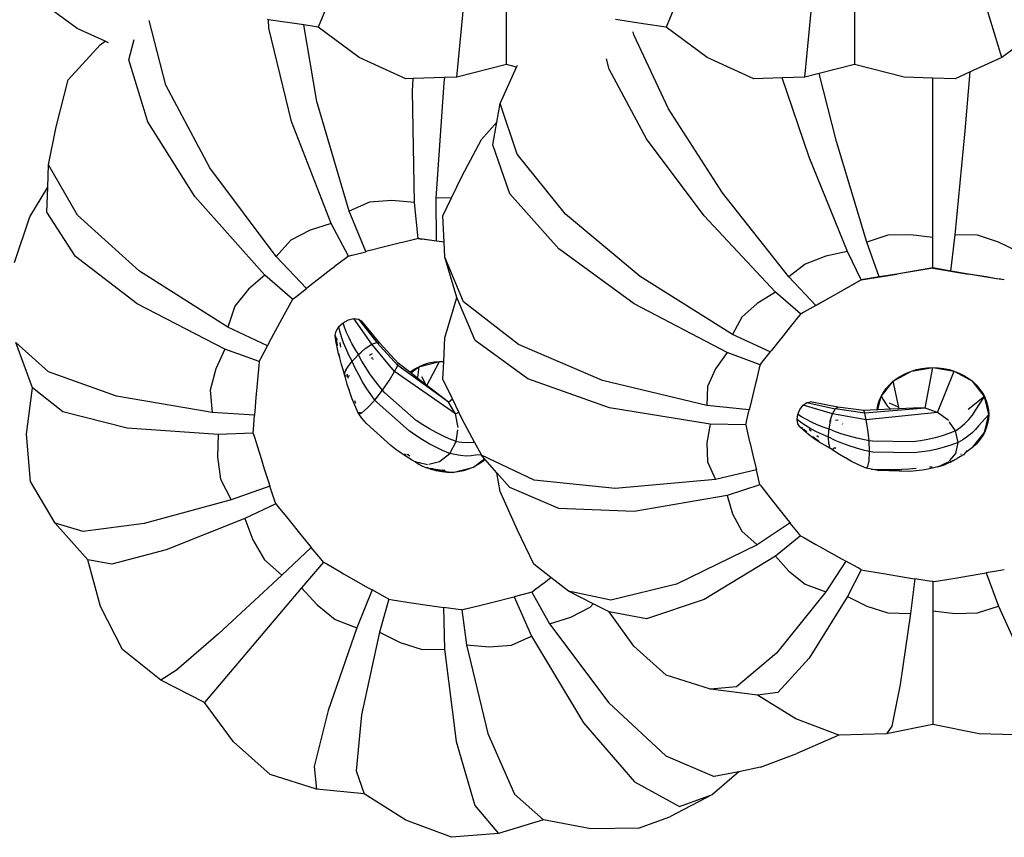
# Model space of a CAD drawing. Units: inches. Extents: x 156 to 848, y 150 to 591.
# Drawn here: x 313 to 332, y 300 to 316 of the extents above; entities that cross this region are included whole.
import ezdxf

# ---------------------------------------------------------------- set-up
doc = ezdxf.new("R2010")
doc.units = ezdxf.units.IN
doc.header["$LTSCALE"] = 5
doc.header["$MEASUREMENT"] = 0
doc.layers.add('C8P_Component', color=7, linetype='Continuous')

msp = doc.modelspace()

# ---------------------------------------------------------------- linework, layer by layer
at = {"layer": 'C8P_Component'}
for p, q in [((327.33, 320.089), (325.386, 315.396)), ((329.038, 319.75), (329.038, 314.669)), ((331.893, 314.802), (330.36, 319.859)), ((320.366, 319.573), (318.636, 315.396)), ((328.074, 314.426), (328.592, 319.684)), ((321.324, 314.426), (321.661, 317.84)), ((322.288, 314.669), (322.289, 317.465)), ((313.961, 315.366), (313.163, 315.959)), ((315.678, 314.267), (315.356, 315.525)), ((317.671, 315.537), (317.652, 315.54)), ((317.678, 315.374), (317.671, 315.537)), ((318.357, 315.437), (317.671, 315.537)), ((324.941, 315.461), (324.402, 315.54)), ((314.503, 315.119), (313.961, 315.366)), ((318.12, 313.561), (317.678, 315.374)), ((318.61, 313.948), (318.357, 315.437)), ((318.636, 315.396), (318.357, 315.437)), ((319.433, 314.802), (318.636, 315.396)), ((325.386, 315.396), (324.941, 315.461)), ((326.183, 314.802), (325.386, 315.396)), ((332.691, 315.396), (331.893, 314.802)), ((314.408, 315.053), (314.503, 315.119)), ((314.566, 315.091), (314.503, 315.119)), ((314.961, 314.762), (315.064, 315.157)), ((324.756, 315.242), (324.742, 315.303)), ((325.432, 313.809), (324.756, 315.242)), ((313.785, 314.369), (314.408, 315.053)), ((315.332, 313.558), (314.961, 314.762)), ((320.335, 314.393), (319.433, 314.802)), ((324.279, 314.578), (324.23, 314.781)), ((327.085, 314.393), (326.183, 314.802)), ((331.893, 314.802), (331.282, 314.525)), ((322.288, 314.669), (321.324, 314.426)), ((322.166, 313.911), (322.483, 314.62)), ((322.483, 314.62), (322.288, 314.669)), ((322.483, 314.62), (322.501, 314.659)), ((325.005, 313.228), (324.279, 314.578)), ((329.038, 314.669), (328.353, 314.496)), ((330.002, 314.426), (329.038, 314.669)), ((313.554, 313.462), (313.785, 314.369)), ((320.481, 314.398), (320.335, 314.393)), ((320.462, 314.154), (320.481, 314.398)), ((321.093, 314.418), (320.481, 314.398)), ((321.077, 314.315), (321.093, 314.418)), ((321.324, 314.426), (321.093, 314.418)), ((327.635, 314.411), (327.085, 314.393)), ((328.074, 314.426), (327.635, 314.411)), ((328.156, 312.87), (327.635, 314.411)), ((328.353, 314.496), (328.074, 314.426)), ((328.689, 313.174), (328.353, 314.496)), ((330.556, 314.407), (330.002, 314.426)), ((330.992, 314.393), (330.556, 314.407)), ((330.556, 311.314), (330.556, 314.407)), ((331.282, 314.525), (330.992, 314.393)), ((331.187, 313.381), (331.282, 314.525)), ((316.536, 312.663), (315.678, 314.267)), ((320.926, 312.074), (321.077, 314.315)), ((320.503, 311.99), (320.462, 314.154)), ((319.238, 311.823), (318.61, 313.948)), ((322.103, 313.549), (322.166, 313.911)), ((322.492, 312.928), (322.166, 313.911)), ((326.475, 312.182), (325.432, 313.809)), ((313.405, 312.72), (313.554, 313.462)), ((316.246, 312.111), (315.332, 313.558)), ((318.89, 311.583), (318.12, 313.561)), ((321.806, 313.212), (322.103, 313.549)), ((322.026, 313.113), (322.103, 313.549)), ((321.427, 312.509), (321.806, 313.212)), ((326.122, 311.73), (325.005, 313.228)), ((330.988, 311.367), (331.187, 313.381)), ((322.355, 312.162), (322.026, 313.113)), ((329.278, 311.225), (328.689, 313.174)), ((323.433, 311.765), (322.492, 312.928)), ((328.904, 311.038), (328.156, 312.87)), ((313.391, 312.288), (313.405, 312.72)), ((313.965, 311.748), (313.405, 312.72)), ((317.819, 310.944), (316.536, 312.663)), ((321.222, 312.08), (321.427, 312.509)), ((313.042, 311.715), (313.391, 312.288)), ((313.374, 311.806), (313.391, 312.288)), ((317.599, 310.584), (316.246, 312.111)), ((321.222, 312.08), (320.926, 312.074)), ((320.933, 311.242), (320.926, 312.074)), ((321.056, 311.734), (321.222, 312.08)), ((323.303, 311.092), (322.355, 312.162)), ((327.763, 310.546), (326.475, 312.182)), ((319.628, 311.998), (319.238, 311.823)), ((320.064, 312.032), (319.628, 311.998)), ((320.503, 311.99), (320.064, 312.032)), ((320.576, 311.294), (320.503, 311.99)), ((312.748, 310.829), (313.042, 311.715)), ((313.929, 310.944), (313.374, 311.806)), ((315.171, 310.657), (313.965, 311.748)), ((319.562, 311.038), (319.238, 311.823)), ((321.077, 311.221), (321.056, 311.734)), ((324.882, 310.554), (323.433, 311.765)), ((327.503, 310.253), (326.122, 311.73)), ((318.89, 311.583), (318.48, 311.456)), ((319.222, 310.952), (318.89, 311.583)), ((318.48, 311.456), (318.102, 311.258)), ((320.576, 311.294), (320.575, 311.293)), ((320.576, 311.294), (320.612, 311.289)), ((329.687, 311.356), (329.278, 311.225)), ((330.125, 311.367), (329.687, 311.356)), ((330.556, 311.314), (330.125, 311.367)), ((330.556, 310.721), (330.556, 311.314)), ((330.907, 310.662), (330.988, 311.367)), ((331.425, 311.356), (330.988, 311.367)), ((331.834, 311.225), (331.425, 311.356)), ((318.102, 311.258), (317.819, 310.944)), ((319.896, 311.122), (319.641, 311.058)), ((319.897, 311.123), (319.896, 311.122)), ((320.152, 311.187), (319.897, 311.123)), ((320.153, 311.188), (320.152, 311.187)), ((320.232, 311.207), (320.153, 311.188)), ((320.233, 311.208), (320.232, 311.207)), ((320.268, 311.217), (320.233, 311.208)), ((320.268, 311.217), (320.272, 311.217)), ((320.504, 311.275), (320.272, 311.217)), ((320.505, 311.276), (320.504, 311.275)), ((320.575, 311.293), (320.505, 311.276)), ((320.612, 311.289), (320.575, 311.293)), ((320.612, 311.289), (320.649, 311.282)), ((320.933, 311.242), (320.612, 311.289)), ((321.077, 311.22), (320.649, 311.282)), ((321.077, 311.221), (320.933, 311.242)), ((321.077, 311.22), (321.077, 311.221)), ((321.089, 310.932), (321.077, 311.22)), ((329.518, 310.547), (329.278, 311.225)), ((332.209, 311.038), (331.834, 311.225)), ((315.125, 310.023), (313.929, 310.944)), ((318.409, 310.325), (317.819, 310.944)), ((319.221, 310.951), (319.165, 310.908)), ((319.221, 310.951), (319.222, 310.952)), ((319.222, 310.952), (319.225, 310.952)), ((319.225, 310.952), (319.291, 310.969)), ((319.291, 310.969), (319.292, 310.97)), ((319.292, 310.97), (319.561, 311.037)), ((319.562, 311.038), (319.561, 311.037)), ((319.64, 311.057), (319.562, 311.038)), ((319.641, 311.058), (319.64, 311.057)), ((321.324, 310.149), (321.089, 310.932)), ((321.457, 310.065), (321.089, 310.932)), ((324.762, 310.023), (323.303, 311.092)), ((328.481, 310.948), (328.082, 310.798)), ((328.904, 311.038), (328.481, 310.948)), ((329.169, 310.489), (328.904, 311.038)), ((318.945, 310.739), (318.883, 310.691)), ((318.946, 310.74), (318.945, 310.739)), ((319.164, 310.907), (318.946, 310.74)), ((319.165, 310.908), (319.164, 310.907)), ((328.082, 310.798), (327.763, 310.546)), ((330.556, 310.721), (329.862, 310.604)), ((330.907, 310.662), (330.556, 310.721)), ((316.885, 309.571), (315.171, 310.657)), ((317.599, 310.584), (317.281, 310.308)), ((318.138, 310.113), (317.599, 310.584)), ((318.676, 310.531), (318.473, 310.374)), ((318.677, 310.532), (318.676, 310.531)), ((318.882, 310.69), (318.677, 310.532)), ((318.883, 310.691), (318.882, 310.69)), ((326.674, 309.432), (324.882, 310.554)), ((328.288, 309.995), (327.763, 310.546)), ((329.169, 310.488), (329.862, 310.602)), ((329.518, 310.547), (329.169, 310.489)), ((329.862, 310.604), (329.518, 310.547)), ((330.556, 310.719), (329.862, 310.602)), ((330.556, 310.719), (331.251, 310.602)), ((331.251, 310.604), (330.907, 310.662)), ((331.594, 310.547), (331.251, 310.604)), ((331.79, 310.513), (331.251, 310.602)), ((331.79, 310.513), (331.594, 310.547)), ((318.472, 310.372), (318.409, 310.325)), ((318.473, 310.374), (318.472, 310.372)), ((328.288, 309.995), (329.169, 310.489)), ((329.169, 310.488), (328.579, 310.157)), ((331.872, 310.501), (331.79, 310.513)), ((331.944, 310.488), (331.79, 310.513)), ((331.944, 310.489), (331.872, 310.501)), ((317.281, 310.308), (317.018, 309.977)), ((318.138, 310.113), (318.193, 310.156)), ((318.193, 310.156), (318.194, 310.157)), ((318.194, 310.157), (318.408, 310.323)), ((318.409, 310.325), (318.408, 310.323)), ((321.089, 309.367), (321.324, 310.149)), ((321.679, 309.313), (321.324, 310.149)), ((327.503, 310.253), (327.153, 310.034)), ((327.992, 309.83), (327.503, 310.253)), ((328.579, 310.157), (328.053, 309.862)), ((316.828, 309.146), (315.125, 310.023)), ((317.018, 309.977), (316.885, 309.571)), ((318.103, 310.049), (317.971, 309.807)), ((318.137, 310.112), (318.103, 310.049)), ((318.137, 310.112), (318.138, 310.113)), ((322.518, 309.235), (321.457, 310.065)), ((326.567, 309.078), (324.762, 310.023)), ((327.153, 310.034), (326.853, 309.767)), ((328.288, 309.995), (327.996, 309.832)), ((317.971, 309.807), (317.933, 309.736)), ((326.853, 309.767), (326.674, 309.432)), ((327.951, 309.777), (327.792, 309.58)), ((327.992, 309.828), (327.951, 309.778)), ((327.951, 309.778), (327.951, 309.777)), ((327.996, 309.832), (327.992, 309.83)), ((327.992, 309.83), (327.992, 309.828)), ((327.996, 309.832), (328.053, 309.862)), ((317.933, 309.736), (317.809, 309.507)), ((318.983, 309.498), (319.037, 309.583)), ((319.037, 309.583), (319.121, 309.659)), ((319.057, 309.494), (319.037, 309.583)), ((319.121, 309.659), (319.222, 309.714)), ((319.148, 309.574), (319.121, 309.659)), ((319.222, 309.714), (319.326, 309.738)), ((319.673, 309.24), (319.326, 309.738)), ((319.326, 309.738), (319.416, 309.728)), ((319.416, 309.728), (319.479, 309.686)), ((319.416, 309.728), (319.775, 309.276)), ((319.832, 309.259), (319.479, 309.686)), ((327.792, 309.578), (327.746, 309.522)), ((327.792, 309.58), (327.792, 309.578)), ((317.651, 309.21), (316.885, 309.571)), ((317.809, 309.507), (317.688, 309.279)), ((318.968, 309.416), (318.983, 309.498)), ((318.993, 309.348), (318.968, 309.416)), ((318.981, 309.306), (318.968, 309.416)), ((319.089, 309.383), (319.057, 309.494)), ((319.187, 309.472), (319.148, 309.574)), ((319.234, 309.366), (319.187, 309.472)), ((327.403, 309.091), (326.674, 309.432)), ((327.746, 309.52), (327.608, 309.346)), ((327.746, 309.522), (327.746, 309.52)), ((313.096, 308.397), (312.769, 309.277)), ((313.404, 308.707), (312.769, 309.277)), ((317.522, 308.967), (317.65, 309.209)), ((317.651, 309.21), (317.65, 309.209)), ((317.688, 309.279), (317.651, 309.21)), ((319.003, 309.184), (318.981, 309.306)), ((319.013, 309.335), (318.993, 309.348)), ((319.007, 309.227), (318.993, 309.348)), ((319.009, 309.214), (319.007, 309.227)), ((319.073, 309.183), (319.06, 309.277)), ((319.129, 309.268), (319.089, 309.383)), ((319.177, 309.15), (319.129, 309.268)), ((319.255, 309.323), (319.234, 309.366)), ((319.259, 309.325), (319.255, 309.323)), ((319.288, 309.258), (319.255, 309.323)), ((319.35, 309.146), (319.288, 309.258)), ((319.548, 309.156), (319.673, 309.24)), ((319.673, 309.24), (319.773, 309.276)), ((320.119, 308.715), (319.673, 309.24)), ((319.775, 309.276), (319.773, 309.276)), ((319.776, 309.275), (319.775, 309.276)), ((319.776, 309.275), (319.832, 309.259)), ((320.179, 308.832), (319.776, 309.275)), ((320.187, 308.876), (319.832, 309.259)), ((321.07, 308.909), (321.089, 309.367)), ((322.705, 308.571), (321.679, 309.313)), ((324.153, 308.539), (322.518, 309.235)), ((327.597, 309.333), (327.449, 309.148)), ((327.608, 309.346), (327.597, 309.335)), ((327.597, 309.335), (327.597, 309.333)), ((327.608, 309.346), (327.607, 309.347)), ((316.828, 309.146), (316.648, 308.763)), ((317.49, 308.906), (316.828, 309.146)), ((319.031, 309.058), (319.003, 309.184)), ((319.053, 308.983), (319.031, 309.058)), ((319.053, 308.983), (319.034, 309.07)), ((319.232, 309.03), (319.177, 309.15)), ((319.294, 308.91), (319.232, 309.03)), ((319.415, 309.04), (319.35, 309.146)), ((319.354, 308.974), (319.415, 309.04)), ((319.415, 309.04), (319.467, 309.085)), ((319.419, 309.033), (319.415, 309.04)), ((319.484, 308.915), (319.419, 309.033)), ((319.467, 309.085), (319.548, 309.156)), ((319.472, 309.074), (319.467, 309.085)), ((319.631, 309.027), (319.69, 309.059)), ((326.567, 309.078), (326.343, 308.763)), ((327.206, 308.843), (326.567, 309.078)), ((327.247, 308.894), (327.403, 309.089)), ((327.423, 309.115), (327.403, 309.091)), ((327.403, 309.091), (327.403, 309.089)), ((327.423, 309.115), (327.422, 309.115)), ((327.449, 309.147), (327.423, 309.115)), ((327.449, 309.148), (327.449, 309.147)), ((317.483, 308.832), (317.458, 308.552)), ((317.489, 308.904), (317.483, 308.832)), ((317.489, 308.904), (317.49, 308.906)), ((317.49, 308.906), (317.522, 308.967)), ((319.054, 308.977), (319.053, 308.983)), ((319.086, 308.85), (319.054, 308.977)), ((319.124, 308.723), (319.086, 308.85)), ((319.201, 308.787), (319.294, 308.91)), ((319.294, 308.91), (319.354, 308.974)), ((319.295, 308.907), (319.294, 308.91)), ((319.354, 308.779), (319.295, 308.907)), ((319.355, 308.968), (319.354, 308.974)), ((319.557, 308.793), (319.484, 308.915)), ((319.67, 308.971), (319.696, 308.986)), ((319.699, 308.952), (319.69, 308.943)), ((320.119, 308.715), (320.179, 308.832)), ((320.179, 308.832), (320.187, 308.876)), ((321.161, 308.117), (320.179, 308.832)), ((320.413, 308.699), (320.187, 308.876)), ((320.586, 308.806), (320.991, 308.909)), ((320.586, 308.806), (320.682, 308.847)), ((320.682, 308.847), (320.782, 308.878)), ((320.746, 308.439), (320.991, 308.909)), ((320.782, 308.878), (320.886, 308.898)), ((320.886, 308.898), (320.991, 308.909)), ((320.991, 308.909), (321.07, 308.897)), ((320.991, 308.909), (321.07, 308.909)), ((321.056, 308.564), (321.07, 308.897)), ((321.07, 308.897), (321.07, 308.909)), ((327.206, 308.841), (327.191, 308.782)), ((327.206, 308.843), (327.214, 308.851)), ((327.206, 308.841), (327.206, 308.843)), ((327.214, 308.851), (327.247, 308.893)), ((327.247, 308.893), (327.247, 308.894)), ((314.724, 308.235), (313.404, 308.707)), ((316.648, 308.763), (316.541, 308.349)), ((319.155, 308.63), (319.124, 308.723)), ((319.152, 308.689), (319.175, 308.736)), ((319.155, 308.63), (319.152, 308.689)), ((319.212, 308.616), (319.155, 308.63)), ((319.164, 308.594), (319.155, 308.63)), ((319.175, 308.736), (319.201, 308.787)), ((319.179, 308.722), (319.175, 308.736)), ((319.212, 308.616), (319.198, 308.66)), ((319.246, 308.627), (319.212, 308.616)), ((319.422, 308.647), (319.354, 308.779)), ((319.498, 308.513), (319.422, 308.647)), ((319.638, 308.67), (319.557, 308.793)), ((319.727, 308.545), (319.638, 308.67)), ((320.016, 308.544), (320.119, 308.715)), ((321.296, 307.892), (320.119, 308.715)), ((320.413, 308.699), (320.495, 308.756)), ((320.43, 308.686), (320.413, 308.699)), ((320.43, 308.686), (320.586, 308.806)), ((320.566, 308.579), (320.43, 308.686)), ((320.495, 308.756), (320.586, 308.806)), ((320.586, 308.806), (320.564, 308.594)), ((326.343, 308.763), (326.188, 308.42)), ((327.191, 308.78), (327.135, 308.548)), ((327.191, 308.782), (327.191, 308.78)), ((329.789, 308.522), (330.141, 308.719)), ((329.868, 308.582), (329.954, 308.635)), ((329.954, 308.635), (330.045, 308.681)), ((330.045, 308.681), (330.141, 308.719)), ((330.141, 308.719), (330.556, 308.789)), ((330.141, 308.719), (330.241, 308.75)), ((330.241, 308.75), (330.345, 308.771)), ((330.345, 308.771), (330.45, 308.784)), ((330.409, 308.001), (330.556, 308.789)), ((330.45, 308.784), (330.556, 308.789)), ((330.556, 308.789), (330.972, 308.719)), ((330.556, 308.789), (330.663, 308.784)), ((330.65, 307.919), (330.972, 308.719)), ((330.663, 308.784), (330.768, 308.771)), ((330.768, 308.771), (330.871, 308.75)), ((330.871, 308.75), (330.972, 308.719)), ((330.972, 308.719), (331.324, 308.522)), ((330.972, 308.719), (331.068, 308.681)), ((331.068, 308.681), (331.159, 308.635)), ((331.159, 308.635), (331.245, 308.582)), ((317.451, 308.471), (317.428, 308.207)), ((317.458, 308.552), (317.451, 308.471)), ((319.2, 308.462), (319.164, 308.594)), ((319.241, 308.335), (319.2, 308.462)), ((319.221, 308.576), (319.212, 308.616)), ((319.582, 308.378), (319.498, 308.513)), ((319.824, 308.419), (319.727, 308.545)), ((319.881, 308.348), (320.016, 308.544)), ((320.564, 308.594), (320.566, 308.579)), ((320.731, 308.45), (320.566, 308.579)), ((320.731, 308.45), (320.644, 308.611)), ((320.746, 308.439), (320.731, 308.45)), ((320.967, 308.266), (320.746, 308.439)), ((321.24, 308.181), (321.056, 308.564)), ((324.285, 308.01), (322.705, 308.571)), ((326.175, 308.053), (324.153, 308.539)), ((327.119, 308.478), (327.066, 308.258)), ((327.135, 308.546), (327.119, 308.479)), ((327.119, 308.479), (327.119, 308.478)), ((327.135, 308.548), (327.135, 308.546)), ((329.554, 308.227), (329.789, 308.522)), ((329.654, 308.384), (329.718, 308.456)), ((329.718, 308.456), (329.789, 308.522)), ((329.789, 308.522), (329.868, 308.582)), ((329.906, 307.988), (329.789, 308.522)), ((331.245, 308.582), (331.324, 308.522)), ((331.559, 308.227), (331.324, 308.522)), ((331.324, 308.522), (331.395, 308.456)), ((331.395, 308.456), (331.458, 308.384)), ((312.979, 307.496), (313.096, 308.397)), ((313.683, 307.93), (313.096, 308.397)), ((316.541, 308.349), (316.579, 307.914)), ((319.241, 308.335), (319.246, 308.361)), ((319.243, 308.331), (319.241, 308.335)), ((319.243, 308.328), (319.243, 308.331)), ((319.291, 308.194), (319.243, 308.328)), ((319.673, 308.241), (319.582, 308.378)), ((319.733, 308.158), (319.673, 308.241)), ((319.733, 308.158), (319.881, 308.348)), ((319.881, 308.348), (319.824, 308.419)), ((319.93, 308.297), (319.881, 308.348)), ((320.534, 307.763), (319.93, 308.297)), ((321.161, 308.117), (320.967, 308.266)), ((326.188, 308.42), (326.175, 308.053)), ((327.066, 308.257), (327.014, 308.039)), ((327.066, 308.258), (327.066, 308.257)), ((329.554, 308.227), (329.599, 308.308)), ((329.599, 308.308), (329.654, 308.384)), ((331.458, 308.384), (331.513, 308.308)), ((331.513, 308.308), (331.559, 308.227)), ((316.579, 307.914), (314.724, 308.235)), ((317.428, 308.207), (317.408, 307.944)), ((319.345, 308.06), (319.291, 308.194)), ((319.404, 307.925), (319.345, 308.06)), ((319.364, 308.094), (319.346, 308.143)), ((319.592, 308.005), (319.733, 308.158)), ((319.777, 308.111), (319.733, 308.158)), ((320.399, 307.56), (319.777, 308.111)), ((321.161, 308.117), (321.24, 308.181)), ((321.296, 307.892), (321.161, 308.117)), ((321.362, 307.926), (321.24, 308.181)), ((326.998, 307.971), (326.175, 308.053)), ((327.98, 307.978), (328.041, 308.057)), ((328.041, 308.057), (328.114, 308.108)), ((328.609, 307.89), (328.041, 308.057)), ((328.114, 308.108), (328.187, 308.122)), ((328.114, 308.108), (328.662, 307.986)), ((328.714, 308.019), (328.187, 308.122)), ((329.477, 307.968), (329.492, 308.056)), ((329.492, 308.056), (329.518, 308.143)), ((329.493, 307.969), (329.554, 308.227)), ((329.518, 308.143), (329.554, 308.227)), ((329.554, 308.227), (329.67, 308.045)), ((329.89, 308.021), (329.718, 308.101)), ((331.559, 308.227), (331.242, 307.978)), ((331.377, 307.949), (331.559, 308.227)), ((331.641, 307.879), (331.559, 308.227)), ((331.559, 308.227), (331.595, 308.143)), ((331.595, 308.143), (331.62, 308.056)), ((331.62, 308.056), (331.636, 307.968)), ((314.929, 307.615), (313.683, 307.93)), ((317.401, 307.864), (316.579, 307.914)), ((317.381, 307.585), (317.401, 307.862)), ((317.408, 307.944), (317.401, 307.864)), ((317.401, 307.864), (317.401, 307.862)), ((319.421, 307.889), (319.404, 307.925)), ((319.423, 307.922), (319.421, 307.889)), ((319.421, 307.889), (319.451, 307.9)), ((319.483, 307.81), (319.421, 307.889)), ((319.438, 307.919), (319.436, 307.92)), ((319.451, 307.9), (319.438, 307.919)), ((319.457, 307.902), (319.441, 307.919)), ((319.459, 307.903), (319.445, 307.918)), ((319.451, 307.9), (319.457, 307.902)), ((319.467, 307.906), (319.455, 307.916)), ((319.457, 307.902), (319.459, 307.903)), ((319.459, 307.903), (319.467, 307.906)), ((319.467, 307.906), (319.482, 307.911)), ((319.482, 307.911), (319.592, 308.005)), ((321.296, 307.892), (321.362, 307.926)), ((321.35, 307.623), (321.296, 307.892)), ((321.427, 307.789), (321.362, 307.926)), ((326.238, 307.691), (324.285, 308.01)), ((326.944, 307.739), (326.998, 307.969)), ((327.014, 308.037), (326.998, 307.971)), ((326.998, 307.971), (326.998, 307.969)), ((327.014, 308.039), (327.014, 308.037)), ((327.925, 307.782), (327.939, 307.881)), ((327.939, 307.881), (327.98, 307.978)), ((328.012, 307.832), (327.939, 307.881)), ((328.569, 307.753), (328.609, 307.89)), ((328.609, 307.89), (328.66, 307.984)), ((329.266, 307.774), (328.609, 307.89)), ((328.662, 307.986), (328.66, 307.984)), ((328.662, 307.986), (328.714, 308.019)), ((329.237, 307.904), (328.662, 307.986)), ((329.216, 307.956), (328.714, 308.019)), ((329.477, 307.968), (329.216, 307.956)), ((329.237, 307.904), (329.216, 307.956)), ((330.409, 308.001), (329.237, 307.904)), ((329.266, 307.774), (329.237, 307.904)), ((330.65, 307.919), (329.266, 307.774)), ((329.493, 307.969), (329.477, 307.968)), ((329.74, 307.98), (329.493, 307.969)), ((329.67, 308.045), (329.718, 308.004)), ((329.718, 308.004), (329.74, 307.98)), ((329.906, 307.988), (329.74, 307.98)), ((330.173, 308), (329.906, 307.988)), ((330.409, 308.001), (330.173, 308)), ((330.65, 307.919), (330.409, 308.001)), ((330.858, 307.765), (330.65, 307.919)), ((331.257, 307.781), (331.324, 307.864)), ((331.324, 307.864), (331.377, 307.949)), ((331.641, 307.879), (331.443, 307.66)), ((331.559, 307.53), (331.641, 307.879)), ((331.636, 307.968), (331.641, 307.879)), ((331.641, 307.879), (331.636, 307.789)), ((319.574, 307.701), (319.483, 307.81)), ((320.042, 307.275), (319.574, 307.701)), ((320.664, 307.678), (320.534, 307.763)), ((320.794, 307.599), (320.664, 307.678)), ((321.668, 307.344), (321.427, 307.789)), ((326.238, 307.691), (326.175, 307.329)), ((326.93, 307.679), (326.238, 307.691)), ((326.93, 307.679), (326.944, 307.738)), ((326.93, 307.677), (326.93, 307.679)), ((326.93, 307.677), (326.944, 307.616)), ((326.944, 307.738), (326.944, 307.739)), ((327.938, 307.697), (327.925, 307.782)), ((327.996, 307.726), (327.925, 307.782)), ((327.978, 307.637), (327.938, 307.697)), ((328.088, 307.662), (327.996, 307.726)), ((328.105, 307.778), (328.012, 307.832)), ((328.205, 307.727), (328.105, 307.778)), ((328.218, 307.721), (328.205, 307.727)), ((328.222, 307.725), (328.218, 307.721)), ((328.314, 307.678), (328.218, 307.721)), ((328.429, 307.633), (328.314, 307.678)), ((328.544, 307.594), (328.563, 307.715)), ((328.563, 307.715), (328.568, 307.752)), ((328.577, 307.708), (328.563, 307.715)), ((328.568, 307.752), (328.569, 307.753)), ((328.569, 307.753), (328.587, 307.755)), ((328.672, 307.768), (328.724, 307.777)), ((328.803, 307.698), (328.802, 307.682)), ((329.297, 307.586), (329.266, 307.774)), ((330.858, 307.765), (330.86, 307.767)), ((330.88, 307.732), (330.879, 307.734)), ((330.999, 307.561), (330.88, 307.732)), ((331.088, 307.625), (331.178, 307.701)), ((331.178, 307.701), (331.257, 307.781)), ((331.62, 307.701), (331.595, 307.614)), ((331.636, 307.789), (331.62, 307.701)), ((313.057, 306.581), (312.979, 307.496)), ((316.693, 307.488), (314.929, 307.615)), ((316.693, 307.488), (316.68, 307.056)), ((317.375, 307.513), (316.693, 307.488)), ((317.375, 307.513), (317.381, 307.585)), ((317.375, 307.512), (317.375, 307.513)), ((317.375, 307.512), (317.398, 307.441)), ((320.53, 307.471), (320.399, 307.56)), ((320.924, 307.527), (320.794, 307.599)), ((321.052, 307.463), (320.924, 307.527)), ((321.313, 307.353), (321.344, 307.58)), ((321.344, 307.58), (321.345, 307.583)), ((321.353, 307.624), (321.35, 307.623)), ((321.35, 307.623), (321.353, 307.623)), ((321.353, 307.623), (321.353, 307.624)), ((326.944, 307.616), (326.998, 307.381)), ((328.034, 307.615), (327.978, 307.637)), ((328.056, 307.565), (327.978, 307.637)), ((328.115, 307.542), (328.051, 307.601)), ((328.149, 307.488), (328.056, 307.565)), ((328.189, 307.601), (328.088, 307.662)), ((328.249, 307.414), (328.149, 307.488)), ((328.196, 307.553), (328.158, 307.586)), ((328.298, 307.542), (328.189, 307.601)), ((328.415, 307.487), (328.298, 307.542)), ((328.535, 307.436), (328.415, 307.487)), ((328.544, 307.594), (328.429, 307.633)), ((328.535, 307.436), (328.543, 307.574)), ((328.543, 307.574), (328.544, 307.594)), ((328.549, 307.57), (328.543, 307.574)), ((328.551, 307.591), (328.544, 307.594)), ((328.672, 307.542), (328.551, 307.591)), ((328.802, 307.497), (328.672, 307.542)), ((328.939, 307.456), (328.802, 307.497)), ((329.32, 307.37), (329.297, 307.586)), ((330.866, 307.508), (330.738, 307.465)), ((330.986, 307.555), (330.866, 307.508)), ((330.999, 307.561), (330.986, 307.555)), ((330.999, 307.561), (331.088, 307.625)), ((331.05, 307.336), (330.999, 307.561)), ((331.315, 307.517), (331.232, 307.45)), ((331.386, 307.587), (331.315, 307.517)), ((331.324, 307.235), (331.559, 307.53)), ((331.443, 307.66), (331.386, 307.587)), ((331.559, 307.53), (331.513, 307.45)), ((331.595, 307.614), (331.559, 307.53)), ((317.398, 307.441), (317.483, 307.166)), ((320.66, 307.387), (320.53, 307.471)), ((320.791, 307.311), (320.66, 307.387)), ((320.919, 307.242), (320.791, 307.311)), ((321.177, 307.406), (321.052, 307.463)), ((321.299, 307.358), (321.177, 307.406)), ((321.187, 307.123), (321.313, 307.353)), ((321.313, 307.353), (321.299, 307.358)), ((321.313, 307.353), (321.423, 307.341)), ((321.423, 307.341), (321.542, 307.336)), ((321.542, 307.336), (321.653, 307.341)), ((321.653, 307.341), (321.668, 307.344)), ((321.802, 307.094), (321.668, 307.344)), ((326.175, 307.329), (326.188, 306.962)), ((326.998, 307.381), (327.014, 307.313)), ((327.014, 307.313), (327.066, 307.092)), ((328.316, 307.381), (328.231, 307.446)), ((328.355, 307.343), (328.249, 307.414)), ((328.339, 307.441), (328.308, 307.463)), ((328.346, 307.36), (328.316, 307.381)), ((328.467, 307.276), (328.355, 307.343)), ((328.543, 307.306), (328.535, 307.436)), ((328.538, 307.435), (328.535, 307.436)), ((328.662, 307.376), (328.538, 307.435)), ((328.545, 307.3), (328.543, 307.306)), ((328.552, 307.295), (328.545, 307.3)), ((328.568, 307.221), (328.545, 307.3)), ((328.794, 307.321), (328.662, 307.376)), ((328.933, 307.27), (328.794, 307.321)), ((329.083, 307.419), (328.939, 307.456)), ((329.233, 307.386), (329.083, 307.419)), ((329.32, 307.37), (329.233, 307.386)), ((329.329, 307.157), (329.32, 307.37)), ((329.388, 307.363), (329.32, 307.37)), ((330.168, 307.345), (329.388, 307.363)), ((330.317, 307.367), (330.168, 307.345)), ((330.462, 307.395), (330.317, 307.367)), ((330.603, 307.427), (330.462, 307.395)), ((330.738, 307.465), (330.603, 307.427)), ((330.908, 307.283), (330.777, 307.242)), ((331.031, 307.328), (330.908, 307.283)), ((331.002, 307.124), (331.05, 307.336)), ((331.05, 307.336), (331.031, 307.328)), ((331.138, 307.386), (331.05, 307.336)), ((331.232, 307.45), (331.138, 307.386)), ((331.395, 307.301), (331.324, 307.235)), ((331.458, 307.373), (331.395, 307.301)), ((331.513, 307.45), (331.458, 307.373)), ((317.483, 307.166), (317.509, 307.086)), ((320.144, 307.197), (320.042, 307.275)), ((320.245, 307.126), (320.144, 307.197)), ((320.345, 307.06), (320.245, 307.126)), ((320.319, 307.11), (320.312, 307.114)), ((320.317, 307.113), (320.319, 307.11)), ((320.319, 307.11), (320.342, 307.092)), ((320.378, 307.089), (320.361, 307.105)), ((320.375, 307.103), (320.398, 307.073)), ((320.41, 307.069), (320.384, 307.101)), ((321.045, 307.182), (320.919, 307.242)), ((320.991, 306.968), (321.187, 307.123)), ((321.168, 307.13), (321.045, 307.182)), ((321.187, 307.123), (321.168, 307.13)), ((321.286, 307.099), (321.187, 307.123)), ((321.398, 307.08), (321.286, 307.099)), ((321.802, 307.094), (321.689, 307.087)), ((321.806, 307.086), (321.802, 307.094)), ((327.066, 307.092), (327.119, 306.873)), ((328.511, 307.252), (328.467, 307.276)), ((328.527, 307.242), (328.511, 307.252)), ((328.568, 307.221), (328.527, 307.242)), ((328.584, 307.21), (328.568, 307.221)), ((328.603, 307.198), (328.584, 307.21)), ((328.608, 307.195), (328.603, 307.198)), ((328.658, 307.231), (328.608, 307.195)), ((328.637, 307.174), (328.608, 307.195)), ((328.746, 307.102), (328.637, 307.174)), ((328.677, 307.217), (328.658, 307.231)), ((328.856, 307.037), (328.746, 307.102)), ((329.08, 307.223), (328.933, 307.27)), ((329.233, 307.181), (329.08, 307.223)), ((329.329, 307.157), (329.233, 307.181)), ((329.321, 306.981), (329.329, 307.157)), ((329.392, 307.15), (329.329, 307.157)), ((330.195, 307.132), (329.392, 307.15)), ((330.347, 307.151), (330.195, 307.132)), ((330.496, 307.176), (330.347, 307.151)), ((330.639, 307.207), (330.496, 307.176)), ((330.777, 307.242), (330.639, 307.207)), ((330.923, 307.03), (331.002, 307.124)), ((331.15, 307.098), (331.096, 307.06)), ((331.098, 307.109), (331.111, 307.116)), ((331.192, 307.139), (331.15, 307.098)), ((331.165, 307.146), (331.166, 307.147)), ((331.221, 307.161), (331.192, 307.139)), ((331.207, 307.17), (331.216, 307.175)), ((331.324, 307.235), (331.221, 307.161)), ((331.245, 307.175), (331.221, 307.161)), ((331.324, 307.235), (331.245, 307.175)), ((316.68, 307.056), (316.744, 306.622)), ((317.509, 307.086), (317.591, 306.827)), ((320.443, 307.001), (320.345, 307.06)), ((320.518, 306.96), (320.443, 307.001)), ((320.518, 306.96), (320.519, 306.96)), ((320.519, 306.96), (320.532, 306.951)), ((320.531, 306.958), (320.519, 306.96)), ((320.531, 306.958), (320.532, 306.957)), ((320.531, 306.958), (320.539, 306.95)), ((320.532, 306.957), (320.544, 306.949)), ((320.541, 306.955), (320.532, 306.957)), ((320.532, 306.951), (320.591, 306.913)), ((320.549, 306.949), (320.541, 306.955)), ((320.541, 306.955), (320.592, 306.945)), ((320.555, 306.947), (320.549, 306.949)), ((320.591, 306.913), (320.643, 306.883)), ((320.592, 306.945), (320.604, 306.938)), ((320.592, 306.945), (320.755, 306.91)), ((320.755, 306.91), (320.757, 306.91)), ((320.782, 306.917), (320.783, 306.917)), ((320.783, 306.917), (320.991, 306.968)), ((321.503, 307.072), (321.398, 307.08)), ((321.601, 307.074), (321.503, 307.072)), ((321.689, 307.087), (321.601, 307.074)), ((321.65, 306.855), (321.864, 307.021)), ((321.741, 306.905), (321.65, 306.855)), ((321.826, 306.964), (321.741, 306.905)), ((322.827, 306.605), (321.806, 307.086)), ((321.864, 307.021), (321.806, 307.086)), ((321.876, 307.007), (321.826, 306.964)), ((321.876, 307.007), (321.864, 307.021)), ((322.103, 306.749), (321.876, 307.007)), ((326.188, 306.962), (326.343, 306.619)), ((328.856, 307.037), (328.854, 307.041)), ((328.859, 307.036), (328.856, 307.037)), ((328.861, 307.034), (328.859, 307.036)), ((328.981, 306.968), (328.861, 307.034)), ((329.104, 306.907), (328.981, 306.968)), ((329.232, 306.849), (329.104, 306.907)), ((329.298, 306.867), (329.321, 306.981)), ((330.657, 306.865), (330.863, 306.958)), ((330.741, 306.887), (330.798, 306.908)), ((330.798, 306.908), (330.845, 306.931)), ((330.845, 306.931), (330.891, 306.955)), ((330.863, 306.958), (330.865, 306.959)), ((330.879, 306.977), (330.88, 306.978)), ((330.88, 306.978), (330.923, 307.03)), ((330.891, 306.955), (330.946, 306.983)), ((330.892, 306.966), (330.896, 306.97)), ((330.919, 307.029), (330.923, 307.03)), ((330.946, 306.983), (330.957, 306.988)), ((330.957, 306.988), (331.03, 307.023)), ((330.957, 306.988), (330.985, 307.003)), ((331.096, 307.06), (331.03, 307.023)), ((317.591, 306.827), (317.675, 306.569)), ((320.643, 306.883), (320.688, 306.861)), ((320.688, 306.861), (320.725, 306.848)), ((320.717, 306.856), (320.715, 306.857)), ((320.725, 306.848), (320.744, 306.845)), ((320.747, 306.844), (320.744, 306.845)), ((320.755, 306.842), (320.747, 306.844)), ((320.755, 306.842), (320.82, 306.815)), ((320.755, 306.842), (320.775, 306.84)), ((320.758, 306.85), (320.764, 306.847)), ((320.775, 306.84), (320.777, 306.839)), ((320.777, 306.839), (320.855, 306.829)), ((320.82, 306.815), (321.245, 306.753)), ((320.925, 306.784), (320.82, 306.815)), ((320.855, 306.829), (320.867, 306.827)), ((320.867, 306.827), (320.868, 306.826)), ((320.868, 306.826), (321.048, 306.798)), ((321.031, 306.763), (320.925, 306.784)), ((321.138, 306.753), (321.031, 306.763)), ((321.101, 306.794), (321.048, 306.798)), ((321.056, 306.8), (321.101, 306.794)), ((321.245, 306.753), (321.138, 306.753)), ((321.245, 306.753), (321.65, 306.855)), ((321.35, 306.763), (321.245, 306.753)), ((321.454, 306.784), (321.35, 306.763)), ((321.554, 306.815), (321.454, 306.784)), ((321.65, 306.855), (321.554, 306.815)), ((322.166, 306.387), (322.103, 306.749)), ((322.355, 306.463), (322.103, 306.749)), ((327.134, 306.806), (326.343, 306.619)), ((327.119, 306.873), (327.134, 306.806)), ((327.134, 306.806), (327.135, 306.805)), ((327.191, 306.573), (327.135, 306.805)), ((329.267, 306.834), (329.232, 306.849)), ((329.255, 306.855), (329.267, 306.834)), ((329.267, 306.834), (329.298, 306.867)), ((329.363, 306.815), (329.267, 306.834)), ((329.498, 306.792), (329.363, 306.815)), ((329.363, 306.815), (329.948, 306.811)), ((329.498, 306.792), (329.948, 306.811)), ((330.109, 306.771), (329.498, 306.792)), ((329.948, 306.811), (329.953, 306.811)), ((330.095, 306.818), (329.953, 306.811)), ((330.235, 306.829), (330.095, 306.818)), ((330.233, 306.783), (330.109, 306.771)), ((330.352, 306.798), (330.233, 306.783)), ((330.467, 306.818), (330.352, 306.798)), ((330.576, 306.843), (330.467, 306.818)), ((330.493, 306.862), (330.542, 306.863)), ((330.657, 306.865), (330.576, 306.843)), ((330.657, 306.865), (330.673, 306.868)), ((330.673, 306.868), (330.741, 306.887)), ((313.533, 305.767), (313.057, 306.581)), ((316.744, 306.622), (316.947, 306.224)), ((317.675, 306.569), (317.7, 306.49)), ((324.399, 306.443), (322.827, 306.605)), ((326.343, 306.619), (324.399, 306.443)), ((327.205, 306.515), (327.191, 306.573)), ((317.7, 306.49), (316.947, 306.224)), ((317.79, 306.218), (317.7, 306.49)), ((322.503, 305.635), (322.166, 306.387)), ((323.303, 306.051), (322.355, 306.463)), ((327.205, 306.515), (326.567, 306.305)), ((327.206, 306.513), (327.205, 306.515)), ((327.206, 306.513), (327.247, 306.461)), ((327.247, 306.461), (327.403, 306.261)), ((316.947, 306.224), (315.262, 305.765)), ((317.813, 306.147), (317.214, 305.862)), ((317.813, 306.147), (317.79, 306.218)), ((317.813, 306.147), (317.861, 306.088)), ((326.567, 306.305), (324.762, 305.996)), ((326.567, 306.305), (326.674, 305.951)), ((327.403, 306.261), (327.449, 306.204)), ((327.449, 306.204), (327.597, 306.016)), ((317.861, 306.088), (318.044, 305.859)), ((324.762, 305.996), (323.303, 306.051)), ((326.674, 305.951), (326.853, 305.616)), ((327.597, 306.016), (327.746, 305.83)), ((314.168, 305.055), (313.533, 305.767)), ((314.079, 305.606), (313.533, 305.767)), ((315.262, 305.765), (314.079, 305.606)), ((317.214, 305.862), (315.686, 305.253)), ((317.214, 305.862), (317.37, 305.448)), ((318.044, 305.859), (318.098, 305.793)), ((318.098, 305.793), (318.272, 305.578)), ((327.792, 305.774), (327.153, 305.349)), ((327.746, 305.83), (327.792, 305.774)), ((327.792, 305.774), (327.792, 305.772)), ((327.951, 305.577), (327.792, 305.772)), ((318.272, 305.578), (318.447, 305.365)), ((322.817, 304.975), (322.503, 305.635)), ((326.853, 305.616), (327.153, 305.349)), ((327.991, 305.527), (327.951, 305.577)), ((317.37, 305.448), (317.596, 305.06)), ((327.991, 305.527), (327.503, 305.13)), ((327.992, 305.526), (327.991, 305.527)), ((327.992, 305.526), (328.053, 305.491)), ((328.053, 305.491), (328.288, 305.357)), ((315.686, 305.253), (314.631, 304.974)), ((318.501, 305.299), (317.933, 304.758)), ((318.447, 305.365), (318.501, 305.299)), ((318.688, 305.075), (318.501, 305.299)), ((327.153, 305.349), (325.583, 304.586)), ((328.288, 305.357), (328.357, 305.318)), ((328.357, 305.318), (328.579, 305.192)), ((328.579, 305.192), (328.802, 305.069)), ((314.412, 304.155), (314.168, 305.055)), ((314.631, 304.974), (314.168, 305.055)), ((317.596, 305.06), (317.933, 304.758)), ((318.736, 305.016), (318.313, 304.516)), ((318.736, 305.016), (318.688, 305.075)), ((318.736, 305.016), (318.802, 304.978)), ((327.503, 305.13), (326.122, 304.289)), ((327.503, 305.13), (327.763, 304.837)), ((328.871, 305.03), (328.481, 304.434)), ((328.802, 305.069), (328.871, 305.03)), ((329.107, 304.901), (328.871, 305.03)), ((318.802, 304.978), (319.054, 304.831)), ((319.054, 304.831), (319.128, 304.789)), ((323.148, 304.714), (322.817, 304.975)), ((327.763, 304.837), (328.082, 304.585)), ((329.169, 304.867), (328.904, 304.345)), ((329.169, 304.867), (329.107, 304.901)), ((329.169, 304.867), (329.241, 304.854)), ((329.241, 304.854), (329.518, 304.805)), ((329.518, 304.805), (329.6, 304.791)), ((331.513, 304.791), (331.594, 304.805)), ((331.872, 304.854), (331.594, 304.805)), ((331.594, 304.805), (331.834, 304.157)), ((331.944, 304.867), (331.872, 304.854)), ((317.933, 304.758), (316.703, 303.623)), ((319.128, 304.789), (319.367, 304.651)), ((319.367, 304.651), (319.608, 304.515)), ((322.834, 304.473), (323.05, 304.638)), ((323.05, 304.638), (323.114, 304.687)), ((323.114, 304.687), (323.148, 304.714)), ((323.488, 304.447), (323.148, 304.714)), ((329.6, 304.791), (329.862, 304.746)), ((329.862, 304.746), (330.125, 304.704)), ((330.125, 304.704), (330.206, 304.69)), ((330.206, 304.69), (330.125, 304.016)), ((330.484, 304.647), (330.206, 304.69)), ((330.556, 304.635), (330.484, 304.647)), ((330.556, 304.635), (330.629, 304.647)), ((330.556, 304.635), (330.556, 304.069)), ((330.629, 304.647), (330.907, 304.69)), ((330.907, 304.69), (330.988, 304.704)), ((330.988, 304.704), (331.251, 304.746)), ((331.251, 304.746), (331.513, 304.791)), ((318.313, 304.516), (316.428, 302.288)), ((318.313, 304.516), (318.614, 304.182)), ((319.682, 304.473), (319.387, 303.741)), ((319.608, 304.515), (319.682, 304.473)), ((319.937, 304.331), (319.682, 304.473)), ((322.777, 304.429), (322.706, 304.411)), ((322.777, 304.429), (322.778, 304.43)), ((322.778, 304.43), (322.834, 304.473)), ((322.778, 304.43), (323.125, 303.817)), ((324.313, 304.273), (323.488, 304.447)), ((323.969, 304.204), (323.488, 304.447)), ((325.583, 304.586), (324.313, 304.273)), ((328.481, 304.434), (327.523, 303.25)), ((328.082, 304.585), (328.481, 304.434)), ((320.004, 304.293), (319.822, 303.655)), ((320.004, 304.293), (319.937, 304.331)), ((320.004, 304.293), (320.078, 304.282)), ((320.078, 304.282), (320.36, 304.238)), ((320.36, 304.238), (320.443, 304.226)), ((321.843, 304.191), (322.099, 304.254)), ((322.099, 304.254), (322.355, 304.32)), ((322.355, 304.32), (322.435, 304.34)), ((322.436, 304.341), (322.435, 304.34)), ((322.706, 304.411), (322.436, 304.341)), ((322.436, 304.341), (322.776, 303.577)), ((326.122, 304.289), (325.005, 303.914)), ((328.904, 304.345), (328.156, 303.149)), ((328.904, 304.345), (329.278, 304.157)), ((314.838, 303.316), (314.412, 304.155)), ((318.614, 304.182), (318.967, 303.899)), ((320.443, 304.226), (320.711, 304.186)), ((320.711, 304.186), (320.98, 304.148)), ((320.98, 304.148), (321.063, 304.136)), ((321.064, 304.136), (321.063, 304.136)), ((321.064, 304.136), (321.088, 303.326)), ((321.348, 304.097), (321.064, 304.136)), ((321.423, 304.087), (321.348, 304.097)), ((321.423, 304.087), (321.424, 304.087)), ((321.424, 304.087), (321.493, 304.105)), ((321.424, 304.087), (321.512, 303.41)), ((321.493, 304.105), (321.764, 304.171)), ((321.764, 304.171), (321.843, 304.191)), ((323.535, 303.944), (323.913, 304.142)), ((323.913, 304.142), (323.969, 304.204)), ((324.279, 304.047), (323.969, 304.204)), ((325.005, 303.914), (324.279, 304.047)), ((324.756, 303.384), (324.279, 304.047)), ((329.278, 304.157), (329.687, 304.027)), ((330.556, 304.069), (330.988, 304.016)), ((330.556, 304.069), (330.556, 301.866)), ((331.425, 304.027), (331.834, 304.157)), ((331.834, 304.157), (332.424, 302.845)), ((318.967, 303.899), (319.387, 303.741)), ((323.125, 303.817), (323.535, 303.944)), ((329.687, 304.027), (330.125, 304.016)), ((330.125, 304.016), (329.926, 302.638)), ((330.988, 304.016), (331.425, 304.027)), ((319.387, 303.741), (318.828, 302.136)), ((319.822, 303.655), (319.474, 302.048)), ((319.822, 303.655), (320.223, 303.452)), ((323.125, 303.817), (324.271, 302.283)), ((316.703, 303.623), (315.888, 302.918)), ((322.386, 303.402), (322.776, 303.577)), ((322.776, 303.577), (323.781, 301.897)), ((315.582, 302.723), (314.838, 303.316)), ((320.223, 303.452), (320.65, 303.317)), ((320.65, 303.317), (321.088, 303.326)), ((321.088, 303.326), (321.314, 301.53)), ((321.512, 303.41), (321.928, 301.691)), ((321.512, 303.41), (321.95, 303.368)), ((321.95, 303.368), (322.386, 303.402)), ((325.385, 302.821), (324.756, 303.384)), ((327.523, 303.25), (326.749, 302.596)), ((328.156, 303.149), (327.552, 302.487)), ((315.888, 302.918), (315.582, 302.723)), ((316.428, 302.288), (315.582, 302.723)), ((326.246, 302.548), (325.385, 302.821)), ((326.749, 302.596), (326.246, 302.548)), ((327.159, 302.433), (326.246, 302.548)), ((329.926, 302.638), (329.765, 301.829)), ((327.552, 302.487), (327.159, 302.433)), ((327.902, 301.973), (327.159, 302.433)), ((316.996, 301.526), (316.428, 302.288)), ((318.828, 302.136), (318.556, 301.051)), ((324.271, 302.283), (325.377, 301.256)), ((319.474, 302.048), (319.373, 300.961)), ((328.731, 301.659), (327.902, 301.973)), ((323.781, 301.897), (324.774, 300.751)), ((330.556, 301.866), (329.66, 301.679)), ((329.765, 301.829), (329.66, 301.679)), ((331.453, 301.679), (330.556, 301.866)), ((321.928, 301.691), (322.445, 300.514)), ((328.731, 301.659), (327.922, 301.302)), ((328.74, 301.655), (328.731, 301.659)), ((329.66, 301.679), (328.74, 301.655)), ((332.372, 301.655), (331.453, 301.679)), ((317.704, 300.89), (316.996, 301.526)), ((321.314, 301.53), (321.676, 300.29)), ((325.377, 301.256), (326.319, 300.851)), ((327.215, 301.033), (327.922, 301.302)), ((318.556, 301.051), (318.602, 300.61)), ((327.215, 301.033), (326.792, 300.947)), ((318.602, 300.61), (317.704, 300.89)), ((319.373, 300.961), (319.53, 300.518)), ((326.792, 300.947), (326.284, 300.508)), ((326.792, 300.947), (326.319, 300.851)), ((319.53, 300.518), (318.602, 300.61)), ((324.774, 300.751), (325.641, 300.27)), ((320.337, 300.009), (319.53, 300.518)), ((322.445, 300.514), (323.004, 300.013)), ((326.284, 300.508), (325.459, 300.072)), ((325.641, 300.27), (326.284, 300.508)), ((321.676, 300.29), (322.134, 299.748)), ((324.847, 299.852), (325.459, 300.072)), ((321.219, 299.674), (320.337, 300.009)), ((323.004, 300.013), (322.134, 299.748)), ((323.925, 299.836), (323.004, 300.013)), ((324.847, 299.852), (323.925, 299.836)), ((322.134, 299.748), (321.219, 299.674))]:
    msp.add_line(p, q, dxfattribs=at)

doc.saveas('drawing.dxf')
